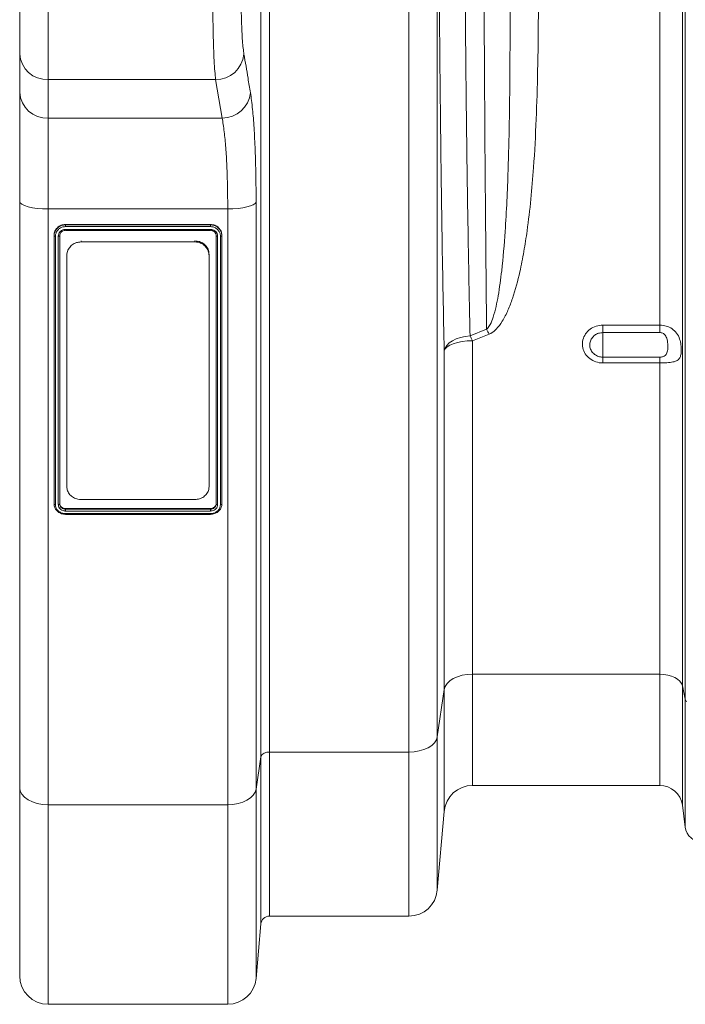
# Model space of a CAD drawing. Units: millimetres. Extents: x 0 to 26460, y 0 to 18711.
# Drawn here: x 6433 to 6666, y 12061 to 12407 of the extents above; entities that cross this region are included whole.
import ezdxf

# ---------------------------------------------------------------- set-up
doc = ezdxf.new("R2010")
doc.units = ezdxf.units.MM
doc.linetypes.add('SLD-Solid', pattern=[0])
doc.layers.add('ACO_DRAINAGE', color=7, linetype='SLD-Solid')

msp = doc.modelspace()

# ---------------------------------------------------------------- linework, layer by layer
at = {"layer": 'ACO_DRAINAGE', "linetype": 'SLD-Solid', "lineweight": 0}
for p, q in [((6517.26, 12147.93), (6517.26, 12509.86)), ((6520.25, 12509.86), (6520.25, 12149.56)), ((6569.31, 12149.56), (6569.31, 12509.86)), ((6579.28, 12509.86), (6579.28, 12155)), ((6657.49, 12299.77), (6657.49, 12509.86)), ((6665.43, 12172.86), (6665.43, 12509.86)), ((6666.46, 12168.23), (6666.46, 12509.86)), ((6442.5, 12444.67), (6442.5, 12386.14)), ((6432.5, 12395.2), (6432.5, 12437.01)), ((6432.5, 12381.68), (6432.5, 12395.2)), ((6501.37, 12386.14), (6442.5, 12386.14)), ((6442.5, 12386.14), (6442.5, 12372.62)), ((6503.64, 12372.62), (6501.37, 12386.14)), ((6432.5, 12343.29), (6432.5, 12381.68)), ((6442.5, 12372.62), (6503.64, 12372.62)), ((6442.5, 12372.62), (6442.5, 12340.63)), ((6432.5, 12137.03), (6432.5, 12343.29)), ((6432.69, 12342.77), (6432.5, 12343.29)), ((6433.26, 12342.28), (6432.69, 12342.77)), ((6434.19, 12341.81), (6433.26, 12342.28)), ((6435.43, 12341.41), (6434.19, 12341.81)), ((6436.95, 12341.08), (6435.43, 12341.41)), ((6438.68, 12340.83), (6436.95, 12341.08)), ((6440.55, 12340.68), (6438.68, 12340.83)), ((6442.5, 12340.63), (6440.55, 12340.68)), ((6505.63, 12340.63), (6442.5, 12340.63)), ((6442.5, 12340.63), (6442.5, 12131.07)), ((6507.47, 12340.68), (6505.63, 12340.63)), ((6505.63, 12131.07), (6505.63, 12340.63)), ((6509.25, 12340.81), (6507.47, 12340.68)), ((6510.91, 12341.03), (6509.25, 12340.81)), ((6512.38, 12341.33), (6510.91, 12341.03)), ((6513.63, 12341.7), (6512.38, 12341.33)), ((6514.6, 12342.12), (6513.63, 12341.7)), ((6515.26, 12342.58), (6514.6, 12342.12)), ((6515.59, 12343.06), (6515.26, 12342.58)), ((6515.59, 12343.06), (6515.59, 12136.51)), ((6499.56, 12335.18), (6448.56, 12335.18)), ((6448.56, 12335.18), (6448.56, 12335.04)), ((6448.56, 12335.04), (6499.56, 12335.04)), ((6499.56, 12334.42), (6448.58, 12334.42)), ((6499.56, 12335.18), (6499.56, 12335.04)), ((6444.56, 12331.33), (6444.56, 12331.19)), ((6444.56, 12236.85), (6444.56, 12331.19)), ((6445.06, 12331.05), (6445.06, 12236.66)), ((6446.06, 12236.64), (6446.06, 12331.05)), ((6446.56, 12331.19), (6446.56, 12236.85)), ((6448.56, 12333.46), (6499.56, 12333.46)), ((6448.56, 12333.1), (6499.57, 12333.1)), ((6501.56, 12236.85), (6501.56, 12331.19)), ((6502.06, 12331.05), (6502.06, 12236.64)), ((6503.06, 12236.64), (6503.06, 12331.04)), ((6503.56, 12331.33), (6503.56, 12331.19)), ((6503.56, 12331.19), (6503.56, 12236.85)), ((6454.06, 12329.4), (6454.06, 12329.05)), ((6454.06, 12329.05), (6494.06, 12329.05)), ((6494.06, 12329.05), (6494.06, 12329.4)), ((6449.06, 12324.25), (6449.06, 12324.6)), ((6449.06, 12242.96), (6449.06, 12324.25)), ((6499.06, 12324.6), (6499.06, 12324.25)), ((6499.06, 12324.25), (6499.06, 12242.96)), ((6637.5, 12299.77), (6657.49, 12299.77)), ((6637.5, 12299.77), (6637.5, 12297.15)), ((6657.49, 12297.15), (6657.49, 12299.77)), ((6587.44, 12295.43), (6589.08, 12295.79)), ((6589.08, 12295.79), (6590.79, 12295.99)), ((6590.79, 12295.99), (6596.63, 12298.32)), ((6597.5, 12296.6), (6591.67, 12294.26)), ((6657.49, 12297.15), (6637.5, 12297.15)), ((6637.5, 12297.15), (6637.5, 12288.51)), ((6582, 12291.7), (6582.6, 12292.63)), ((6582.7, 12292.1), (6582.04, 12291.43)), ((6582.6, 12292.63), (6583.47, 12293.5)), ((6583.67, 12292.71), (6582.7, 12292.1)), ((6583.47, 12293.5), (6584.59, 12294.27)), ((6584.91, 12293.24), (6583.67, 12292.71)), ((6584.59, 12294.27), (6585.93, 12294.92)), ((6586.39, 12293.67), (6584.91, 12293.24)), ((6585.93, 12294.92), (6587.44, 12295.43)), ((6588.04, 12293.99), (6586.39, 12293.67)), ((6589.82, 12294.19), (6588.04, 12293.99)), ((6591.67, 12294.26), (6589.82, 12294.19)), ((6591.67, 12294.26), (6591.67, 12177)), ((6581.7, 12290.73), (6582, 12291.7)), ((6582.04, 12291.43), (6581.7, 12290.73)), ((6581.7, 12171.55), (6581.7, 12290.73)), ((6637.5, 12286.45), (6637.5, 12288.51)), ((6637.5, 12288.51), (6657.49, 12288.51)), ((6657.49, 12286.45), (6637.5, 12286.45)), ((6657.49, 12286.45), (6657.49, 12288.51)), ((6657.49, 12177), (6657.49, 12286.45)), ((6494.06, 12238.42), (6454.06, 12238.42)), ((6448.56, 12235.26), (6499.56, 12235.26)), ((6448.56, 12235.26), (6448.56, 12235.05)), ((6448.56, 12235.05), (6499.56, 12235.05)), ((6499.56, 12234.38), (6448.56, 12234.38)), ((6448.56, 12233.48), (6499.55, 12233.48)), ((6448.56, 12233.19), (6499.56, 12233.19)), ((6499.56, 12235.26), (6499.56, 12235.05)), ((6499.56, 12233.24), (6499.56, 12233.2)), ((6583.67, 12174.61), (6582.7, 12173.67)), ((6584.91, 12175.43), (6583.67, 12174.61)), ((6586.39, 12176.1), (6584.91, 12175.43)), ((6588.04, 12176.59), (6586.39, 12176.1)), ((6589.82, 12176.9), (6588.04, 12176.59)), ((6591.67, 12177), (6589.82, 12176.9)), ((6657.49, 12177), (6591.67, 12177)), ((6591.67, 12177), (6591.67, 12137.86)), ((6657.49, 12177), (6657.49, 12137.86)), ((6658.93, 12176.92), (6657.49, 12177)), ((6660.31, 12176.69), (6658.93, 12176.92)), ((6661.6, 12176.32), (6660.31, 12176.69)), ((6662.77, 12175.82), (6661.6, 12176.32)), ((6663.76, 12175.2), (6662.77, 12175.82)), ((6664.55, 12174.48), (6663.76, 12175.2)), ((6665.11, 12173.69), (6664.55, 12174.48)), ((6581.7, 12171.55), (6579.28, 12155)), ((6582.04, 12172.64), (6581.7, 12171.55)), ((6581.7, 12128.73), (6581.7, 12171.55)), ((6582.7, 12173.67), (6582.04, 12172.64)), ((6665.43, 12172.86), (6665.11, 12173.69)), ((6666.46, 12168.23), (6665.43, 12172.86)), ((6665.43, 12172.86), (6665.43, 12130.91)), ((6666.46, 12168.23), (6666.46, 12123.16)), ((6666.87, 12167.31), (6666.46, 12168.23)), ((6578.95, 12153.92), (6578.28, 12152.89)), ((6579.28, 12155), (6578.95, 12153.92)), ((6579.28, 12155), (6579.28, 12100.99)), ((6574.6, 12150.46), (6572.94, 12149.97)), ((6576.07, 12151.13), (6574.6, 12150.46)), ((6577.31, 12151.95), (6576.07, 12151.13)), ((6578.28, 12152.89), (6577.31, 12151.95)), ((6517.26, 12147.93), (6515.59, 12136.51)), ((6517.26, 12089.12), (6517.26, 12147.93)), ((6569.31, 12149.56), (6520.25, 12149.56)), ((6520.25, 12149.56), (6520.25, 12091.86)), ((6571.16, 12149.66), (6569.31, 12149.56)), ((6569.31, 12091.86), (6569.31, 12149.56)), ((6572.94, 12149.97), (6571.16, 12149.66)), ((6432.5, 12070.86), (6432.5, 12137.03)), ((6432.69, 12135.87), (6432.5, 12137.03)), ((6515.59, 12136.51), (6515.26, 12135.43)), ((6515.59, 12136.51), (6515.59, 12069.99)), ((6591.67, 12137.86), (6657.49, 12137.86)), ((6433.26, 12134.75), (6432.69, 12135.87)), ((6434.19, 12133.72), (6433.26, 12134.75)), ((6435.43, 12132.82), (6434.19, 12133.72)), ((6436.95, 12132.07), (6435.43, 12132.82)), ((6513.63, 12133.45), (6512.38, 12132.64)), ((6514.6, 12134.39), (6513.63, 12133.45)), ((6515.26, 12135.43), (6514.6, 12134.39)), ((6438.68, 12131.52), (6436.95, 12132.07)), ((6440.55, 12131.18), (6438.68, 12131.52)), ((6442.5, 12131.07), (6440.55, 12131.18)), ((6505.63, 12131.07), (6442.5, 12131.07)), ((6442.5, 12131.07), (6442.5, 12060.86)), ((6507.47, 12131.17), (6505.63, 12131.07)), ((6505.63, 12060.86), (6505.63, 12131.07)), ((6509.25, 12131.47), (6507.47, 12131.17)), ((6510.91, 12131.97), (6509.25, 12131.47)), ((6512.38, 12132.64), (6510.91, 12131.97)), ((6665.43, 12130.91), (6666.46, 12123.16)), ((6579.28, 12100.99), (6581.7, 12128.73)), ((6520.25, 12091.86), (6569.31, 12091.86)), ((6515.59, 12069.99), (6517.26, 12089.12)), ((6442.5, 12060.86), (6505.63, 12060.86))]:
    msp.add_line(p, q, dxfattribs=at)
for centre, radius, start, end in [((6442.06, 12395.69), 9.57, 182.9521, 272.6753), ((6501.42, 12396.1), 9.96, 269.6785, 353.971), ((6442.06, 12382.18), 9.57, 182.9521, 272.6753), ((6503.7, 12382.58), 9.96, 269.6424, 353.8527), ((6550.69, 12274.73), 45.39, 25.4789, 27.9272), ((6556.12, 12276.72), 45.91, 25.6538, 28.0616), ((6519.82, 12146.79), 2.8, 81.2353, 156.0861), ((6591.67, 12127.86), 10, 90, 175), ((6657.49, 12129.86), 8, 7.5666, 90), ((6672.5, 12123.96), 6.1, 187.5666, 352.4334), ((6569.31, 12101.86), 10, 270, 355), ((6520.25, 12088.86), 3, 90, 175), ((6442.5, 12070.86), 10, 180, 270), ((6505.63, 12070.86), 10, 270, 355)]:
    msp.add_arc(centre, radius, start, end, dxfattribs=at)
for points, knots in [([(6581.7, 12290.73), (6581.57, 12297.2), (6581.31, 12310.13), (6580.96, 12330.46), (6580.68, 12349.79), (6580.45, 12368.01), (6580.26, 12384.93), (6580.1, 12402.11), (6579.95, 12421.01), (6579.82, 12441.66), (6579.72, 12464.16), (6579.66, 12486.92), (6579.65, 12502.21), (6579.64, 12509.86)], [0, 0, 0, 0, 0.0996868, 0.1994626, 0.2991494, 0.3764428, 0.4538192, 0.5311955, 0.608489, 0.7056926, 0.8028963, 0.9014482, 1, 1, 1, 1]), ([(6588.73, 12509.86), (6588.74, 12502.5), (6588.75, 12487.78), (6588.81, 12465.66), (6588.91, 12443.6), (6589.05, 12421.59), (6589.23, 12399.79), (6589.45, 12378.31), (6589.7, 12358.86), (6589.95, 12341.4), (6590.21, 12325.84), (6590.49, 12310.64), (6590.69, 12300.87), (6590.79, 12295.99)], [0, 0, 0, 0, 0.097204, 0.194409, 0.29296, 0.391512, 0.4912, 0.590977, 0.690665, 0.767957, 0.845332, 0.922708, 1, 1, 1, 1]), ([(6596.63, 12298.32), (6596.57, 12303.59), (6596.45, 12314.45), (6596.29, 12331.58), (6596.13, 12349.58), (6596, 12368.11), (6595.88, 12387.2), (6595.77, 12406.73), (6595.69, 12426.65), (6595.62, 12446.99), (6595.57, 12467.71), (6595.54, 12488.75), (6595.53, 12502.83), (6595.53, 12509.86)], [0, 0, 0, 0, 0.083959, 0.173263, 0.262567, 0.352885, 0.443203, 0.534717, 0.626297, 0.71781, 0.811849, 0.905961, 1, 1, 1, 1]), ([(6501.37, 12386.14), (6501.27, 12387.06), (6501.07, 12388.9), (6500.83, 12392.71), (6500.64, 12397.18), (6500.5, 12402.25), (6500.42, 12407.76), (6500.39, 12413.55), (6500.43, 12419.45), (6500.52, 12425.31), (6500.67, 12430.95), (6500.87, 12436.15), (6501.12, 12440.83), (6501.31, 12443.39), (6501.4, 12444.67)], [0, 0, 0, 0, 0.08402, 0.16804, 0.252119, 0.336197, 0.420098, 0.503999, 0.587723, 0.671447, 0.755142, 0.838838, 0.919419, 1, 1, 1, 1]), ([(6511.36, 12436.92), (6511.27, 12436), (6511.08, 12434.17), (6510.84, 12430.82), (6510.63, 12427.1), (6510.48, 12423.07), (6510.39, 12418.88), (6510.35, 12414.66), (6510.38, 12410.52), (6510.46, 12406.58), (6510.6, 12402.95), (6510.8, 12399.75), (6511.04, 12397.03), (6511.23, 12395.71), (6511.33, 12395.05)], [0, 0, 0, 0, 0.080595, 0.161189, 0.244884, 0.328578, 0.412291, 0.496003, 0.579892, 0.663782, 0.747858, 0.831934, 0.915967, 1, 1, 1, 1]), ([(6614.82, 12427.92), (6614.83, 12421.45), (6614.85, 12408.5), (6614.62, 12389.92), (6614.12, 12372.15), (6613.31, 12357.09), (6612.23, 12344.03), (6611.08, 12334.18), (6609.77, 12325.66), (6608.2, 12317.69), (6606.37, 12310.79), (6604.21, 12305.02), (6602.37, 12301.35), (6600.35, 12298.56), (6598.65, 12297.11), (6597.7, 12296.69), (6597.5, 12296.6)], [0, 0, 0, 0, 0.140532, 0.281061, 0.406578, 0.532085, 0.615919, 0.699744, 0.755339, 0.810925, 0.88432, 0.917905, 0.951421, 0.977421, 0.995328, 1, 1, 1, 1]), ([(6596.63, 12298.32), (6596.73, 12298.4), (6597.27, 12298.86), (6598.1, 12300.29), (6599.08, 12302.87), (6599.97, 12306.27), (6601.01, 12311.71), (6602.19, 12320.48), (6603.12, 12331.6), (6603.78, 12343.43), (6604.27, 12356.13), (6604.62, 12370.87), (6604.82, 12388.44), (6604.88, 12406.96), (6604.84, 12419.95), (6604.83, 12426.45)], [0, 0, 0, 0, 0.002979, 0.01635, 0.038771, 0.070298, 0.101852, 0.17364, 0.284389, 0.369038, 0.453689, 0.581905, 0.710123, 0.855061, 1, 1, 1, 1]), ([(6511.33, 12395.05), (6511.81, 12392.24), (6512.57, 12387.73), (6513.32, 12383.21), (6513.6, 12381.51)], [0, 0, 0, 0, 0.623423, 1, 1, 1, 1]), ([(6513.6, 12381.51), (6513.74, 12380.65), (6514, 12378.92), (6514.34, 12375.87), (6514.63, 12372.6), (6514.88, 12369.17), (6515.09, 12365.4), (6515.27, 12361.35), (6515.41, 12357.1), (6515.51, 12352.64), (6515.58, 12347.97), (6515.58, 12344.7), (6515.59, 12343.06)], [0, 0, 0, 0, 0.110947, 0.222929, 0.31866, 0.41439, 0.512885, 0.611379, 0.707145, 0.802911, 0.901456, 1, 1, 1, 1]), ([(6505.63, 12340.63), (6505.61, 12343.26), (6505.59, 12347.24), (6505.45, 12352.21), (6505.27, 12356.95), (6505.01, 12361.29), (6504.68, 12365.14), (6504.38, 12367.89), (6504.04, 12370.46), (6503.78, 12371.9), (6503.64, 12372.62)], [0, 0, 0, 0, 0.191289, 0.289813, 0.388338, 0.579705, 0.678247, 0.776789, 0.887876, 1, 1, 1, 1]), ([(6448.56, 12335.18), (6448.04, 12335.12), (6446.99, 12335.01), (6445.67, 12334.11), (6444.75, 12332.84), (6444.62, 12331.84), (6444.56, 12331.33)], [0, 0, 0, 0, 0.249902, 0.500129, 0.750096, 1, 1, 1, 1]), ([(6444.56, 12331.19), (6444.56, 12331.19), (6444.57, 12331.63), (6444.72, 12332.52), (6445.43, 12333.7), (6446.51, 12334.58), (6447.62, 12334.98), (6448.32, 12335.02), (6448.56, 12335.04)], [0, 0, 0, 0, 0.00001, 0.215936, 0.44601, 0.66212, 0.882826, 1, 1, 1, 1]), ([(6448.58, 12334.42), (6448.36, 12334.41), (6447.74, 12334.37), (6446.76, 12334.01), (6445.82, 12333.25), (6445.18, 12332.22), (6445.1, 12331.43), (6445.06, 12331.05)], [0, 0, 0, 0, 0.122434, 0.339558, 0.555281, 0.784844, 1, 1, 1, 1]), ([(6448.58, 12334.42), (6448.58, 12334.43), (6448.58, 12334.46), (6448.58, 12334.55), (6448.57, 12334.7), (6448.57, 12334.85), (6448.57, 12334.98), (6448.56, 12335.02), (6448.56, 12335.04)], [0, 0, 0, 0, 0.0211449, 0.1422039, 0.3567851, 0.5712317, 0.7856148, 1, 1, 1, 1]), ([(6503.56, 12331.33), (6503.51, 12331.84), (6503.39, 12332.84), (6502.46, 12334.11), (6501.14, 12335), (6500.09, 12335.12), (6499.56, 12335.18)], [0, 0, 0, 0, 0.249902, 0.500129, 0.750096, 1, 1, 1, 1]), ([(6499.56, 12335.04), (6499.56, 12335.04), (6500.02, 12335.03), (6500.95, 12334.89), (6502.17, 12334.21), (6503.09, 12333.17), (6503.5, 12332.11), (6503.55, 12331.43), (6503.56, 12331.19)], [0, 0, 0, 0, 0.0000096, 0.2161484, 0.4456762, 0.6614735, 0.8821661, 1, 1, 1, 1]), ([(6503.06, 12331.04), (6503.05, 12331.25), (6503.01, 12331.85), (6502.64, 12332.79), (6501.85, 12333.69), (6500.78, 12334.3), (6499.96, 12334.38), (6499.56, 12334.42)], [0, 0, 0, 0, 0.12322, 0.340521, 0.555968, 0.784858, 1, 1, 1, 1]), ([(6446.06, 12331.05), (6446.09, 12331.32), (6446.15, 12331.86), (6446.58, 12332.58), (6447.21, 12333.13), (6447.92, 12333.42), (6448.38, 12333.45), (6448.56, 12333.46)], [0, 0, 0, 0, 0.214592, 0.428977, 0.643876, 0.858916, 1, 1, 1, 1]), ([(6448.56, 12333.12), (6448.56, 12333.12), (6448.42, 12333.11), (6448.05, 12333.08), (6447.48, 12332.85), (6446.97, 12332.42), (6446.63, 12331.84), (6446.59, 12331.41), (6446.56, 12331.19)], [0, 0, 0, 0, 0.000019, 0.14108, 0.356209, 0.571199, 0.78558, 1, 1, 1, 1]), ([(6499.56, 12333.46), (6499.85, 12333.43), (6500.41, 12333.38), (6501.15, 12332.96), (6501.72, 12332.35), (6502.02, 12331.68), (6502.05, 12331.23), (6502.06, 12331.05)], [0, 0, 0, 0, 0.21416, 0.428141, 0.642891, 0.858051, 1, 1, 1, 1]), ([(6501.56, 12331.19), (6501.56, 12331.19), (6501.56, 12331.34), (6501.52, 12331.69), (6501.29, 12332.23), (6500.84, 12332.72), (6500.24, 12333.05), (6499.79, 12333.09), (6499.56, 12333.12)], [0, 0, 0, 0, 0.0000192, 0.1418957, 0.3570935, 0.5719147, 0.7859352, 1, 1, 1, 1]), ([(6503.06, 12331.04), (6503.07, 12331.04), (6503.11, 12331.04), (6503.2, 12331.04), (6503.34, 12331.06), (6503.46, 12331.1), (6503.55, 12331.15), (6503.56, 12331.18), (6503.56, 12331.19)], [0, 0, 0, 0, 0.021181, 0.141773, 0.356462, 0.571016, 0.785507, 1, 1, 1, 1]), ([(6454.06, 12329.05), (6453.5, 12328.99), (6452.38, 12328.89), (6450.89, 12328.06), (6449.76, 12326.85), (6449.15, 12325.5), (6449.09, 12324.6), (6449.06, 12324.25)], [0, 0, 0, 0, 0.213963, 0.427915, 0.642165, 0.856994, 1, 1, 1, 1]), ([(6494.06, 12329.4), (6494.63, 12329.35), (6495.75, 12329.25), (6497.24, 12328.42), (6498.37, 12327.21), (6498.98, 12325.86), (6499.04, 12324.96), (6499.06, 12324.6)], [0, 0, 0, 0, 0.213961, 0.427911, 0.642159, 0.856988, 1, 1, 1, 1]), ([(6499.06, 12324.25), (6499.01, 12324.79), (6498.9, 12325.87), (6498.03, 12327.31), (6496.76, 12328.39), (6495.35, 12328.97), (6494.43, 12329.02), (6494.06, 12329.05)], [0, 0, 0, 0, 0.215369, 0.430743, 0.645932, 0.860599, 1, 1, 1, 1]), ([(6637.5, 12286.45), (6637.27, 12286.46), (6636.22, 12286.49), (6634.39, 12286.96), (6632.35, 12288.26), (6630.89, 12290.12), (6630.2, 12292.33), (6630.34, 12294.61), (6631.29, 12296.72), (6632.92, 12298.4), (6635.07, 12299.55), (6636.69, 12299.69), (6637.5, 12299.77)], [0, 0, 0, 0, 0.03142, 0.138644, 0.246765, 0.35545, 0.464114, 0.572196, 0.679397, 0.785791, 0.892787, 1, 1, 1, 1]), ([(6657.49, 12299.77), (6658.27, 12299.71), (6659.82, 12299.58), (6661.89, 12298.58), (6663.52, 12297.03), (6664.51, 12295.03), (6664.95, 12292.96), (6665.07, 12291.11), (6664.99, 12289.59), (6664.67, 12288.38), (6663.97, 12287.45), (6662.65, 12286.85), (6660.66, 12286.55), (6658.8, 12286.46), (6657.75, 12286.46), (6657.49, 12286.45)], [0, 0, 0, 0, 0.086317, 0.172565, 0.260378, 0.352754, 0.429876, 0.494847, 0.559916, 0.624093, 0.698976, 0.788036, 0.881984, 0.971852, 1, 1, 1, 1]), ([(6637.5, 12297.15), (6636.98, 12297.1), (6635.94, 12297), (6634.56, 12296.26), (6633.51, 12295.16), (6632.9, 12293.8), (6632.81, 12292.32), (6633.25, 12290.89), (6634.19, 12289.68), (6635.5, 12288.84), (6636.68, 12288.53), (6637.35, 12288.51), (6637.5, 12288.51)], [0, 0, 0, 0, 0.1067608, 0.2135031, 0.3199498, 0.4274867, 0.5360462, 0.6451186, 0.7539568, 0.8619087, 0.9687202, 1, 1, 1, 1]), ([(6657.49, 12288.51), (6657.67, 12288.52), (6658.02, 12288.53), (6658.57, 12288.65), (6659.19, 12288.9), (6659.89, 12289.52), (6660.33, 12290.9), (6660.36, 12292.91), (6660.14, 12294.8), (6659.61, 12295.97), (6659.12, 12296.56), (6658.53, 12296.94), (6658, 12297.12), (6657.65, 12297.14), (6657.49, 12297.15)], [0, 0, 0, 0, 0.042096, 0.08154, 0.137167, 0.216301, 0.352206, 0.569078, 0.736672, 0.800017, 0.869468, 0.917298, 0.962486, 1, 1, 1, 1]), ([(6449.06, 12242.96), (6449.12, 12242.45), (6449.23, 12241.43), (6450.1, 12240.06), (6451.37, 12239.04), (6452.78, 12238.5), (6453.7, 12238.44), (6454.06, 12238.42)], [0, 0, 0, 0, 0.215369, 0.430743, 0.645932, 0.860599, 1, 1, 1, 1]), ([(6494.06, 12238.42), (6494.63, 12238.47), (6495.75, 12238.57), (6497.24, 12239.35), (6498.37, 12240.5), (6498.98, 12241.78), (6499.04, 12242.63), (6499.06, 12242.96)], [0, 0, 0, 0, 0.213963, 0.427915, 0.642165, 0.856994, 1, 1, 1, 1]), ([(6444.56, 12236.85), (6444.57, 12236.83), (6444.58, 12236.78), (6444.67, 12236.72), (6444.79, 12236.68), (6444.93, 12236.66), (6445.02, 12236.65), (6445.06, 12236.66), (6445.06, 12236.66)], [0, 0, 0, 0, 0.214493, 0.428984, 0.643538, 0.858227, 0.978819, 1, 1, 1, 1]), ([(6448.56, 12233.24), (6448.56, 12233.24), (6448.11, 12233.25), (6447.18, 12233.38), (6445.95, 12234.02), (6445.04, 12234.99), (6444.63, 12236), (6444.58, 12236.63), (6444.56, 12236.85)], [0, 0, 0, 0, 0.00001, 0.216148, 0.445676, 0.661473, 0.882166, 1, 1, 1, 1]), ([(6445.06, 12236.66), (6445.08, 12236.45), (6445.12, 12235.89), (6445.49, 12235.01), (6446.28, 12234.16), (6447.35, 12233.59), (6448.17, 12233.51), (6448.56, 12233.48)], [0, 0, 0, 0, 0.12322, 0.340521, 0.555968, 0.784858, 1, 1, 1, 1]), ([(6448.56, 12234.38), (6448.48, 12234.38), (6448.2, 12234.39), (6447.65, 12234.5), (6446.97, 12234.84), (6446.41, 12235.42), (6446.11, 12236.05), (6446.08, 12236.47), (6446.06, 12236.64)], [0, 0, 0, 0, 0.063926, 0.214712, 0.428542, 0.643142, 0.85815, 1, 1, 1, 1]), ([(6446.56, 12237.07), (6446.59, 12236.83), (6446.65, 12236.36), (6447.12, 12235.76), (6447.78, 12235.35), (6448.3, 12235.29), (6448.56, 12235.26)], [0, 0, 0, 0, 0.25, 0.5, 0.75, 1, 1, 1, 1]), ([(6446.56, 12236.85), (6446.56, 12236.85), (6446.56, 12236.72), (6446.61, 12236.38), (6446.84, 12235.87), (6447.29, 12235.42), (6447.89, 12235.11), (6448.34, 12235.07), (6448.56, 12235.05)], [0, 0, 0, 0, 0.000019, 0.141896, 0.357093, 0.571915, 0.785935, 1, 1, 1, 1]), ([(6499.55, 12233.48), (6499.77, 12233.49), (6500.39, 12233.53), (6501.37, 12233.86), (6502.31, 12234.57), (6502.94, 12235.54), (6503.03, 12236.28), (6503.06, 12236.64)], [0, 0, 0, 0, 0.122434, 0.339558, 0.555281, 0.784844, 1, 1, 1, 1]), ([(6499.56, 12235.26), (6499.83, 12235.29), (6500.35, 12235.35), (6501.01, 12235.76), (6501.47, 12236.36), (6501.53, 12236.83), (6501.56, 12237.07)], [0, 0, 0, 0, 0.25, 0.5, 0.75, 1, 1, 1, 1]), ([(6503.56, 12236.85), (6503.56, 12236.85), (6503.56, 12236.45), (6503.41, 12235.6), (6502.7, 12234.5), (6501.62, 12233.68), (6500.51, 12233.3), (6499.81, 12233.26), (6499.56, 12233.24)], [0, 0, 0, 0, 0.00001, 0.215936, 0.44601, 0.66212, 0.882826, 1, 1, 1, 1]), ([(6499.56, 12235.05), (6499.56, 12235.05), (6499.71, 12235.05), (6500.08, 12235.08), (6500.65, 12235.29), (6501.15, 12235.7), (6501.5, 12236.25), (6501.54, 12236.65), (6501.56, 12236.85)], [0, 0, 0, 0, 0.000019, 0.14108, 0.356209, 0.571199, 0.78558, 1, 1, 1, 1]), ([(6502.06, 12236.64), (6502.04, 12236.39), (6501.98, 12235.88), (6501.55, 12235.2), (6500.92, 12234.69), (6500.21, 12234.42), (6499.75, 12234.39), (6499.56, 12234.38)], [0, 0, 0, 0, 0.214592, 0.428977, 0.643876, 0.858916, 1, 1, 1, 1]), ([(6448.56, 12233.2), (6448.56, 12233.2), (6448.56, 12233.21), (6448.56, 12233.31), (6448.56, 12233.42), (6448.56, 12233.48)], [0, 0, 0, 0, 0.299509, 0.649754, 1, 1, 1, 1]), ([(6499.56, 12233.2), (6499.56, 12233.2), (6499.56, 12233.2), (6499.56, 12233.26), (6499.55, 12233.36), (6499.55, 12233.44), (6499.55, 12233.47), (6499.55, 12233.48)], [0, 0, 0, 0, 0.199764, 0.500181, 0.800787, 0.970378, 1, 1, 1, 1])]:
    msp.add_open_spline(points, degree=3, knots=knots, dxfattribs=at)
for points in [[(6499.56, 12334.42), (6499.56, 12334.48), (6499.56, 12334.62), (6499.56, 12334.81), (6499.56, 12334.96), (6499.56, 12335.01), (6499.56, 12335.04)], [(6445.06, 12331.05), (6445, 12331.05), (6444.87, 12331.06), (6444.7, 12331.09), (6444.59, 12331.14), (6444.57, 12331.17), (6444.56, 12331.19)], [(6446.56, 12331.19), (6446.56, 12331.17), (6446.54, 12331.14), (6446.43, 12331.09), (6446.26, 12331.06), (6446.13, 12331.05), (6446.06, 12331.05)], [(6448.56, 12333.12), (6448.56, 12333.1), (6448.56, 12333.08), (6448.56, 12333.15), (6448.56, 12333.27), (6448.56, 12333.4), (6448.56, 12333.46)], [(6499.56, 12333.46), (6499.56, 12333.4), (6499.56, 12333.27), (6499.56, 12333.15), (6499.56, 12333.08), (6499.56, 12333.1), (6499.56, 12333.12)], [(6502.06, 12331.05), (6502, 12331.05), (6501.87, 12331.06), (6501.7, 12331.09), (6501.59, 12331.14), (6501.57, 12331.17), (6501.56, 12331.19)], [(6446.56, 12236.85), (6446.56, 12236.83), (6446.54, 12236.77), (6446.43, 12236.7), (6446.26, 12236.65), (6446.13, 12236.64), (6446.06, 12236.64)], [(6502.06, 12236.64), (6502, 12236.64), (6501.87, 12236.65), (6501.7, 12236.7), (6501.59, 12236.77), (6501.57, 12236.83), (6501.56, 12236.85)], [(6503.56, 12236.85), (6503.56, 12236.83), (6503.54, 12236.77), (6503.43, 12236.7), (6503.26, 12236.65), (6503.13, 12236.64), (6503.06, 12236.64)], [(6448.56, 12235.05), (6448.56, 12235.01), (6448.56, 12234.94), (6448.56, 12234.77), (6448.56, 12234.57), (6448.56, 12234.44), (6448.56, 12234.38)], [(6499.56, 12234.38), (6499.56, 12234.44), (6499.56, 12234.57), (6499.56, 12234.77), (6499.56, 12234.94), (6499.56, 12235.01), (6499.56, 12235.05)]]:
    msp.add_open_spline(points, degree=3, dxfattribs=at)

doc.saveas('drawing.dxf')
